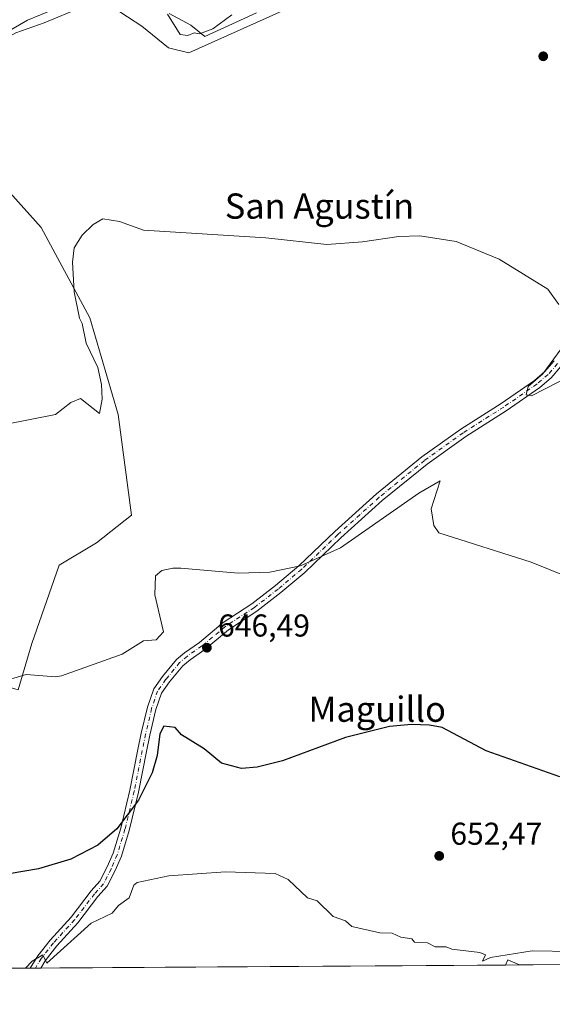
# Model space of a CAD drawing. Units: metres. Extents: x 543044 to 546129, y 4719313 to 4721646.
# Drawn here: x 545428 to 545597, y 4719317 to 4719629 of the extents above; entities that cross this region are included whole.
import ezdxf
from ezdxf.enums import TextEntityAlignment as Align

# ---------------------------------------------------------------- set-up
doc = ezdxf.new("R2010")
doc.units = ezdxf.units.M
doc.header["$MEASUREMENT"] = 0
doc.linetypes.add('DGN Style 4', pattern=[2.6384748266838614, 1.318413404963828, -0.6592067024819142, 0.001648016756204785, -0.6592067024819142])
for name, color, linetype, lineweight in [('Arbolado forestal CxS', 92, 'Continuous', 0), ('Comarca CxS', 21, 'Continuous', 0), ('Comunidad Autónoma CxS', 142, 'Continuous', 0), ('Cultivos herbáceos CxS', 92, 'Continuous', 0), ('Curva de nivel maestra', 30, 'Continuous', 30), ('Curva de nivel normal', 30, 'Continuous', 0), ('Edificación Cxs', 1, 'Continuous', 13), ('Espacio natural protegido', 121, 'Continuous', 13), ('Espacio natural protegido CxS', 121, 'Continuous', 0), ('Municipio CxS', 4, 'Continuous', 0), ('Pista no pavimentada Cxs', 111, 'Continuous', 0), ('Pista no pavimentada eje', 91, 'DGN Style 4', 0), ('Provincia CxS', 1, 'Continuous', 0), ('Punto de cota en terreno', 7, 'Continuous', 0), ('Roquedo CxS', 135, 'Continuous', 0), ('Rótulo de punto de cota en terreno', 7, 'Continuous', 0), ('Texto cartográfico', 7, 'Continuous', 0)]:
    doc.layers.add(name, color=color, linetype=linetype, lineweight=lineweight)
doc.styles.add('Style-Arial', font='txt')

# ---------------------------------------------------------------- blocks, each defined once
blk = doc.blocks.new('*U7')
at = {"layer": 'Cultivos herbáceos CxS', "color": 92, "linetype": 'Continuous', "lineweight": 0}
for points in [[(545606.0217000004, 4719329.734200001, 655.2926000000007), (545378.7095999997, 4719328.2906, 653.2508999999991)], [(545427.9807000002, 4719416.825099999, 645.3264999999956), (545432.2713000001, 4719431.488100001, 644.4701999999961), (545440.9946999997, 4719456.298900001, 642.8711000000039), (545452.7399000004, 4719463.3487, 642.5571999999956), (545463.8668999998, 4719472.0725, 643.2081000000035), (545459.6397000002, 4719504.035700001, 641.1276000000071), (545450.7138999999, 4719534.588099999, 640.1285000000062), (545435.2111000001, 4719563.2619, 638.8347999999969), (545417.0469000004, 4719583.4003, 637.8828999999969)], [(545427.1754999999, 4719624.923699999, 638.4698999999965), (545436.2339000005, 4719628.1207, 637.5157999999938), (545447.9561000001, 4719632.9157, 636.1091000000015)], [(545458.0799000004, 4719632.915300001, 636.321299999996), (545467.1381000001, 4719627.054099999, 636.7378999999928), (545475.6637000004, 4719620.1271, 636.6186000000016), (545482.0579000004, 4719618.5285, 636.4760999999999), (545518.8233000003, 4719635.045299999, 635.7464000000036)]]:
    blk.add_polyline3d(points, dxfattribs=at)
blk = doc.blocks.new('5PATER')
at = {"layer": 'Roquedo CxS', "linetype": 'Continuous', "lineweight": 0}
h = blk.add_hatch(color=51, dxfattribs=at)
edge = h.paths.add_edge_path()
edge.add_ellipse((0, 0), major_axis=(-0.1095731443231308, -0.1110710700762829), ratio=0.9994222409660322, start_angle=0, end_angle=360)

msp = doc.modelspace()

# ---------------------------------------------------------------- linework, layer by layer
at = {"layer": 'Arbolado forestal CxS', "color": 92, "linetype": 'Continuous', "lineweight": 0}
for points in [[(545598.2556999996, 4719704.6941, 632.8932000000059), (545581.3180999998, 4719685.509299999, 633.9835000000021), (545573.3885000004, 4719663.691299999, 636.023199999996), (545553.1305, 4719644.1063, 637.1257000000041), (545518.8233000003, 4719635.045299999, 635.7464000000036), (545482.0579000004, 4719618.5285, 636.4760999999999), (545475.6637000004, 4719620.1271, 636.6186000000016), (545467.1381000001, 4719627.054099999, 636.7378999999928), (545458.0799000004, 4719632.915300001, 636.321299999996), (545447.9561000001, 4719632.9157, 636.1091000000015), (545436.2339000005, 4719628.1207, 637.5157999999938), (545427.1754999999, 4719624.923699999, 638.4698999999965), (545416.5186999999, 4719619.062899999, 638.7060999999958), (545409.0588999996, 4719614.2675, 638.7397999999957), (545402.8872999996, 4719610.176899999, 638.4020000000019), (545397.3051000005, 4719597.0767, 636.8938999999956)], [(545518.8233000003, 4719635.045299999, 635.7464000000036), (545482.0579000004, 4719618.5285, 636.4760999999999), (545475.6637000004, 4719620.1271, 636.6186000000016), (545467.1381000001, 4719627.054099999, 636.7378999999928), (545458.0799000004, 4719632.915300001, 636.321299999996)], [(545447.9561000001, 4719632.9157, 636.1091000000015), (545436.2339000005, 4719628.1207, 637.5157999999938), (545427.1754999999, 4719624.923699999, 638.4698999999965), (545416.5186999999, 4719619.062899999, 638.7060999999958), (545409.0588999996, 4719614.2675, 638.7397999999957), (545402.8872999996, 4719610.176899999, 638.4020000000019), (545397.3051000005, 4719597.0767, 636.8938999999956), (545391.2188999997, 4719591.264900001, 635.7937999999995), (545379.6419000002, 4719586.3673, 634.9756000000052), (545366.2839000003, 4719586.367500001, 634.3261999999959), (545351.3674999997, 4719588.3717, 634.1759000000021), (545343.9937000005, 4719593.767300001, 633.8886000000057), (545348.2222999996, 4719598.626900001, 632.1613999999972), (545333.7821000004, 4719605.097100001, 631.843599999993), (545309.8941000003, 4719617.572899999, 629.011799999993), (545306.7099000001, 4719616.0781, 628.9496000000072), (545306.1089000005, 4719615.795700001, 628.9551000000065), (545293.9974999996, 4719609.545100001, 629.521900000007), (545269.0513000004, 4719604.841499999, 630.2948999999935), (545245.9430999998, 4719601.609099999, 631.1235000000015), (545204.8107000003, 4719612.235099999, 630.5945999999967)]]:
    msp.add_polyline3d(points, dxfattribs=at)
at = {"layer": 'Comarca CxS', "color": 21, "linetype": 'Continuous', "lineweight": 0, "flags": 128}
msp.add_lwpolyline([(546112.2136000011, 4721251.661599999), (546119.5889486936, 4720142.370940393), (546120.6340000005, 4719985.182000001), (546121.6022000005, 4719839.562299999), (546121.6775000012, 4719828.239800001), (546124.9700003479, 4719333.029982767), (545240.9729003427, 4719327.415919747), (543625.9443614648, 4719317.159159778)], dxfattribs=at)
at = {"layer": 'Comunidad Autónoma CxS', "color": 142, "linetype": 'Continuous', "lineweight": 0, "flags": 128}
msp.add_lwpolyline([(546112.2136000011, 4721251.661599999), (546119.5889486936, 4720142.370940393), (546120.6340000005, 4719985.182000001), (546121.6022000005, 4719839.562299999), (546121.6775000012, 4719828.239800001), (546124.9700003479, 4719333.029982767), (545240.9729003427, 4719327.415919747), (543625.9443614648, 4719317.159159778)], dxfattribs=at)
at = {"layer": 'Cultivos herbáceos CxS', "color": 92, "linetype": 'Continuous', "lineweight": 0, "extrusion": (-0.02303790193862623, -0.000146335923473708, 0.9997345816065701), "elevation": -12601.91097956424, "flags": 128}
msp.add_lwpolyline([(-4715768.93101904, 575259.5345197138), (-4715768.93101904, 575206.4491592699)], dxfattribs=at)
at = {"layer": 'Cultivos herbáceos CxS', "color": 92, "linetype": 'Continuous', "lineweight": 0, "extrusion": (-0.1314074447719911, -0.0008276131083901358, 0.9913280983181294), "elevation": -74930.77634935678, "flags": 128}
msp.add_lwpolyline([(-4715799.934154983, 570243.1153065525), (-4715799.934154982, 570241.4495283378)], dxfattribs=at)
at = {"layer": 'Cultivos herbáceos CxS', "color": 92, "linetype": 'Continuous', "lineweight": 0, "extrusion": (-0.1112857271099044, -0.0007144502404437756, 0.9937881949904989), "elevation": -63420.0554742519, "flags": 128}
msp.add_lwpolyline([(-4715729.795124006, 572217.7453935184), (-4715729.795124006, 572216.0839388601)], dxfattribs=at)
at = {"layer": 'Cultivos herbáceos CxS', "color": 92, "linetype": 'Continuous', "lineweight": 0, "extrusion": (-0.004371904760477623, -2.776436677288296e-05, 0.9999904427932825), "elevation": -1860.747962727522, "flags": 128}
msp.add_lwpolyline([(545580.1681464574, 4719329.535156483), (545432.7326373289, 4719328.598856483)], dxfattribs=at)
at = {"layer": 'Cultivos herbáceos CxS', "color": 92, "linetype": 'Continuous', "lineweight": 0, "extrusion": (-0.00244676538761345, -1.552164325150261e-05, 0.999997006544628), "elevation": -752.6438294512769, "flags": 128}
msp.add_lwpolyline([(545586.9009112949, 4719329.601886226), (545582.4870980816, 4719329.573886226)], dxfattribs=at)
at = {"layer": 'Cultivos herbáceos CxS', "color": 92, "linetype": 'Continuous', "lineweight": 0, "extrusion": (0.01259565617385849, 7.996152956740127e-05, 0.9999206683790989), "elevation": 7904.871294375407, "flags": 128}
msp.add_lwpolyline([(545554.4857937384, 4719329.117201734), (545535.3926789897, 4719328.996001733)], dxfattribs=at)
at = {"layer": 'Cultivos herbáceos CxS', "color": 92, "linetype": 'Continuous', "lineweight": 0}
for points in [[(545598.2556999996, 4719704.6941, 632.8932000000059), (545581.3180999998, 4719685.509299999, 633.9835000000021), (545573.3885000004, 4719663.691299999, 636.023199999996), (545553.1305, 4719644.1063, 637.1257000000041), (545518.8233000003, 4719635.045299999, 635.7464000000036), (545482.0579000004, 4719618.5285, 636.4760999999999), (545475.6637000004, 4719620.1271, 636.6186000000016), (545467.1381000001, 4719627.054099999, 636.7378999999928), (545458.0799000004, 4719632.915300001, 636.321299999996), (545447.9561000001, 4719632.9157, 636.1091000000015), (545436.2339000005, 4719628.1207, 637.5157999999938), (545427.1754999999, 4719624.923699999, 638.4698999999965), (545416.5186999999, 4719619.062899999, 638.7060999999958), (545409.0588999996, 4719614.2675, 638.7397999999957), (545402.8872999996, 4719610.176899999, 638.4020000000019), (545397.3051000005, 4719597.0767, 636.8938999999956)], [(545298.5255000005, 4719425.3861, 649.4584000000032), (545316.2522999998, 4719421.8771, 647.532600000006), (545336.4117000002, 4719419.5507, 646.7770000000019), (545352.6942999996, 4719419.5503, 645.8745999999956), (545365.8753000004, 4719419.549900001, 646.2577000000019), (545382.1579, 4719423.426300001, 645.6744000000035), (545400.7664999999, 4719421.875299999, 645.4805999999953), (545418.5997000001, 4719419.548900001, 645.2005000000064), (545427.9807000002, 4719416.825099999, 645.3264999999956), (545432.2713000001, 4719431.488100001, 644.4701999999961), (545440.9946999997, 4719456.298900001, 642.8711000000039), (545452.7399000004, 4719463.3487, 642.5571999999956), (545463.8668999998, 4719472.0725, 643.2081000000035), (545459.6397000002, 4719504.035700001, 641.1276000000071), (545450.7138999999, 4719534.588099999, 640.1285000000062), (545435.2111000001, 4719563.2619, 638.8347999999969), (545417.0469000004, 4719583.4003, 637.8828999999969), (545397.3051000005, 4719597.0767, 636.8938999999956)], [(545298.5255000005, 4719425.3861, 649.4584000000032), (545316.2522999998, 4719421.8771, 647.532600000006), (545336.4117000002, 4719419.5507, 646.7770000000019), (545352.6942999996, 4719419.5503, 645.8745999999956), (545365.8753000004, 4719419.549900001, 646.2577000000019), (545382.1579, 4719423.426300001, 645.6744000000035), (545400.7664999999, 4719421.875299999, 645.4805999999953), (545418.5997000001, 4719419.548900001, 645.2005000000064), (545427.9807000002, 4719416.825099999, 645.3264999999956), (545432.2713000001, 4719431.488100001, 644.4701999999961), (545440.9946999997, 4719456.298900001, 642.8711000000039), (545452.7399000004, 4719463.3487, 642.5571999999956), (545463.8668999998, 4719472.0725, 643.2081000000035), (545459.6397000002, 4719504.035700001, 641.1276000000071), (545450.7138999999, 4719534.588099999, 640.1285000000062), (545435.2111000001, 4719563.2619, 638.8347999999969), (545417.0469000004, 4719583.4003, 637.8828999999969), (545397.3051000005, 4719597.0767, 636.8938999999956)], [(545417.0469000004, 4719583.4003, 637.8828999999969), (545435.2111000001, 4719563.2619, 638.8347999999969), (545450.7138999999, 4719534.588099999, 640.1285000000062), (545459.6397000002, 4719504.035700001, 641.1276000000071), (545463.8668999998, 4719472.0725, 643.2081000000035), (545452.7399000004, 4719463.3487, 642.5571999999956), (545440.9946999997, 4719456.298900001, 642.8711000000039), (545432.2713000001, 4719431.488100001, 644.4701999999961), (545427.9807000002, 4719416.825099999, 645.3264999999956)]]:
    msp.add_polyline3d(points, dxfattribs=at)
at = {"layer": 'Curva de nivel maestra', "color": 30, "linetype": 'Continuous', "lineweight": 30, "elevation": 650.0000000000001, "flags": 128}
msp.add_lwpolyline([(545599.7199999997, 4719389.2501), (545576.3499999996, 4719397.5001), (545562.3600000005, 4719404.870100001), (545558.4199999999, 4719405.5701), (545552.6699999999, 4719405.8201), (545545.7199999997, 4719405.200099999), (545531.7199999997, 4719401.630100001), (545511.7300000004, 4719394.290100001), (545503.7300000004, 4719392.3201), (545498.7699999996, 4719391.9101), (545492.4199999999, 4719393.5601), (545486.9000000004, 4719398.040100001), (545479.7300000004, 4719402.5001), (545477.7300000004, 4719404.8201), (545474.0899999999, 4719405.2301), (545472.8399999999, 4719402.870100001), (545472.04, 4719396.030099999), (545470.4000000004, 4719390.4801), (545466.1500000004, 4719381.880100001), (545459.2000000002, 4719372.7301), (545453.2000000002, 4719367.5601), (545444.6799999997, 4719363.120100001), (545434.3600000005, 4719360.0701), (545425.0700000003, 4719358.520099999)], dxfattribs=at)
at = {"layer": 'Curva de nivel normal', "color": 30, "linetype": 'Continuous', "lineweight": 0, "flags": 128}
for points, elevation in [([(545475.2999999998, 4719630.850099999), (545479.29, 4719624.4101), (545481.7300000004, 4719624.0701), (545483.7300000004, 4719624.870100001), (545485.4400000004, 4719624.5601), (545489.7300000004, 4719626.140100001), (545495.7300000004, 4719630.6601)], 635.0000000000001), ([(545599.3799999999, 4719538.850099999), (545595.9699999997, 4719543.6801), (545580.4400000004, 4719553.2501), (545566.8700000001, 4719558.8301), (545555.3799999999, 4719560.620100001), (545548.6399999997, 4719560.4101), (545537.1100000005, 4719558.6501), (545525.8399999999, 4719557.870100001), (545506.4500000002, 4719560.0101), (545467.7300000004, 4719562.4101), (545460.0499999998, 4719565.170100001), (545454.8300000001, 4719565.950099999), (545451.7300000004, 4719564.220100001), (545448.2199999997, 4719560.850099999), (545445.7300000004, 4719556.850099999), (545445.1500000004, 4719552.270099999), (545445.7100000001, 4719542.8301), (545447.4199999999, 4719534.540100001), (545448.29, 4719532.850099999), (545449.5199999996, 4719526.640100001), (545453.1600000003, 4719518.860099999), (545454.4100000003, 4719513.540100001), (545454.5599999996, 4719508.860099999), (545453.7300000004, 4719504.270099999), (545447.7300000004, 4719509.090100001), (545444.6399999997, 4719507.770099999), (545439.7300000004, 4719504.030099999), (545423.7300000004, 4719500.790100001)], 640), ([(545603.7199999997, 4719516.550100001), (545590.7800000003, 4719509.920100001), (545589.0800000001, 4719510.220100001), (545589.6600000003, 4719512.860099999), (545594.3300000001, 4719516.860099999), (545600.1100000005, 4719524.850099999)], 640), ([(545424.7699999996, 4719419.9001), (545430.5300000003, 4719421.6601), (545439.7300000004, 4719420.860099999), (545441.7300000004, 4719421.220100001), (545460.9600000001, 4719428.090100001), (545467.7300000004, 4719432.270099999), (545471.7300000004, 4719432.6501), (545474.04, 4719435.170100001), (545471.2400000002, 4719446.860099999), (545471.4500000002, 4719452.860099999), (545473.4800000004, 4719454.590100001), (545476.9800000004, 4719455.3201), (545479.5199999996, 4719455.280099999), (545497.6900000004, 4719453.7301), (545507.7100000001, 4719454.030099999), (545517.5199999996, 4719456.0601), (545530.2199999997, 4719461.720100001), (545554.9900000002, 4719479.0701), (545561.8200000003, 4719482.960100001), (545558.9400000004, 4719474.0801), (545559.7199999997, 4719468.860099999), (545561.3799999999, 4719466.520099999), (545590.6299999999, 4719457.2301), (545608.1399999997, 4719450.1801)], 645), ([(545603.7199999997, 4719333.940099999), (545590.9400000004, 4719334.090100001), (545577.7199999997, 4719331.970100001), (545575.1900000004, 4719330.870100001), (545576.1100000005, 4719332.870100001), (545574.4000000004, 4719333.550100001), (545565.4299999997, 4719334.5801), (545563.7199999997, 4719335.4001), (545560.1799999997, 4719335.3301), (545557.7199999997, 4719336.640100001), (545553.6600000003, 4719336.8101), (545552.7999999998, 4719337.950099999), (545549.25, 4719338.4001), (545546.5899999999, 4719339.7401), (545542.6799999997, 4719339.8301), (545533.7199999997, 4719341.8201), (545531.7199999997, 4719343.550100001), (545527.8399999999, 4719344.9801), (545522.79, 4719349.9301), (545519.7100000001, 4719350.870100001), (545513.5599999996, 4719356.700099999), (545509.4400000004, 4719358.5801), (545493.7300000004, 4719359.130100001), (545475.7300000004, 4719357.9101), (545465.7300000004, 4719355.7401), (545464.5999999996, 4719354.870100001), (545463.1299999999, 4719350.870100001), (545459.7300000004, 4719348.460100001), (545457.7300000004, 4719346.020099999), (545451.1399999997, 4719342.870100001), (545437.04, 4719330.1801), (545435.7300000004, 4719332.870100001), (545432.3799999999, 4719330.870100001), (545430.2180000005, 4719328.617799999)], 655)]:
    msp.add_lwpolyline(points, dxfattribs=dict(at, elevation=elevation))
at = {"layer": 'Edificación Cxs', "color": 1, "linetype": 'Continuous', "lineweight": 13, "extrusion": (0.05196244073329945, 0.7527438442567673, 0.6562595596915768), "elevation": 3581229.531472325, "flags": 128}
msp.add_lwpolyline([(-219282.0077589468, -3113911.189187914), (-219282.5866189642, -3113913.76282525), (-219286.409151707, -3113911.694929717)], dxfattribs=at)
at = {"layer": 'Edificación Cxs', "color": 1, "linetype": 'Continuous', "lineweight": 13, "extrusion": (0.0861313467296877, 0.0005463948621627706, 0.9962836406180647), "elevation": 50228.38738422585, "flags": 128}
msp.add_lwpolyline([(4715773.663844264, -573317.8792274313), (4715773.663844263, -573313.4488738334)], dxfattribs=at)
at = {"layer": 'Edificación Cxs', "color": 1, "linetype": 'Continuous', "lineweight": 13}
msp.add_3dface([(545586.9301000005, 4719329.613100001, 660.467499999999), (545582.5163000004, 4719329.585100001, 660.467499999999), (545583.2100999998, 4719331.2301, 660.467499999999)], dxfattribs=at)
at = {"layer": 'Espacio natural protegido', "color": 121, "linetype": 'Continuous', "lineweight": 13, "flags": 128}
for points in [[(545443.2269999982, 4719633.942100001), (545430.8859999989, 4719628.910100001), (545417.8999999999, 4719621.4661)], [(545503.5499999998, 4719631.292100001), (545487.1349999985, 4719623.7351), (545482.7029999986, 4719627.309099999), (545475.8589999994, 4719631.020099998)]]:
    msp.add_lwpolyline(points, dxfattribs=at)
at = {"layer": 'Espacio natural protegido CxS', "color": 121, "linetype": 'Continuous', "lineweight": 0, "flags": 128}
for points in [[(545443.2269999996, 4719633.942100001), (545430.8860000002, 4719628.9101), (545417.9000000012, 4719621.4661)], [(545503.5499999989, 4719631.2921), (545487.1349999999, 4719623.735099999), (545482.703, 4719627.3091), (545475.8590000006, 4719631.020099999)]]:
    msp.add_lwpolyline(points, dxfattribs=at)
at = {"layer": 'Municipio CxS', "color": 4, "linetype": 'Continuous', "lineweight": 0, "flags": 128}
msp.add_lwpolyline([(545799.9319999992, 4720310.46), (545856.338000001, 4720281.022999999), (545889.5480000013, 4720263.491000001), (545908.941999999, 4720253.634), (545945.447, 4720234.437999999), (545969.6569999993, 4720221.640000001), (546004.8929999997, 4720202.829999999), (546026.4409999992, 4720191.439), (546061.9340000001, 4720173.263000002), (546083.1, 4720161.621), (546119.5889486936, 4720142.370940393), (546120.6340000005, 4719985.182000001), (546121.6022000005, 4719839.562299999), (546121.6775000012, 4719828.239800001), (546124.9700003479, 4719333.029982767), (545240.9729003427, 4719327.415919747), (543625.9443614648, 4719317.159159778)], dxfattribs=at)
at = {"layer": 'Pista no pavimentada Cxs', "color": 111, "linetype": 'Continuous', "lineweight": 0, "extrusion": (-0.2444600031711121, -0.001554524115496824, 0.9696581306338613), "elevation": -140037.2499122442, "flags": 128}
msp.add_lwpolyline([(-4715764.875608183, 558134.3568748136), (-4715764.875608183, 558130.9510695457)], dxfattribs=at)
at = {"layer": 'Pista no pavimentada Cxs', "color": 111, "linetype": 'Continuous', "lineweight": 0}
for points in [[(545600.0466999998, 4719519.238700001, 643.0668000000006), (545596.9945, 4719515.6413, 640.5847999999969), (545593.3613, 4719512.558499999, 640.2724000000017), (545582.6989000002, 4719505.201500001, 641.8478999999934), (545569.9030999999, 4719497.058900001, 642.578800000003), (545557.6911000004, 4719488.320900001, 643.3782999999967), (545543.3595000004, 4719476.7291, 646.0328000000009), (545530.2785, 4719464.914100001, 650.2188000000025), (545518.8318999996, 4719453.997300001, 644.8549999999959), (545511.2626999998, 4719447.6009, 645.2522999999928), (545503.6797000002, 4719441.726700001, 645.8089000000036), (545494.5981000002, 4719435.813100001, 646.3426999999938), (545487.1037, 4719429.585300001, 647.0592999999935), (545482.4452999998, 4719426.303300001, 647.2844999999943), (545480.1573000001, 4719424.4133, 647.4615000000049), (545475.9338999996, 4719419.262700001, 647.7541000000056), (545473.4326999999, 4719415.7611, 647.9336000000039), (545471.6177000003, 4719410.5175, 649.7428000000073), (545469.7336999997, 4719402.4583, 651.3352000000014), (545468.6803000001, 4719397.296700001, 651.6523000000016), (545466.1349, 4719384.357899999, 652.2247999999963), (545463.1549000005, 4719372.225099999, 654.1889999999985), (545460.6875, 4719364.071699999, 655.5332000000053), (545458.7333000004, 4719359.511700001, 653.965400000001), (545456.1941000001, 4719354.5439, 654.6587000000001), (545453.2500999998, 4719351.2729, 653.8487000000023), (545446.8970999997, 4719343.013900001, 655.2868000000017), (545440.2257000003, 4719335.706900001, 655.642200000002), (545436.4965000004, 4719330.942100001, 655.7217999999993), (545435.0822000002, 4719328.648600001, 656.0273000000016), (545431.7797999998, 4719328.627699999, 655.1946999999927), (545434.1952999998, 4719332.544700001, 654.8747000000003), (545438.0861000001, 4719337.5165, 654.2115999999951), (545444.7496999997, 4719344.8147, 653.6226000000024), (545451.0966999996, 4719353.0657, 652.0396000000037), (545453.8677000003, 4719356.144500001, 652.2502999999997), (545456.1969, 4719360.7017, 651.926099999997), (545458.0526999999, 4719365.0317, 651.9741999999969), (545460.4534999998, 4719372.965100001, 651.8494999999966), (545463.4003, 4719384.962300001, 649.8892999999953), (545465.9348999998, 4719397.846899999, 649.9008999999933), (545466.9981000006, 4719403.0571, 648.8006000000023), (545468.9243000001, 4719411.2963, 648.0549000000028), (545470.9190999996, 4719417.0593, 647.2109999999957), (545473.7096999995, 4719420.9661, 647.1496000000043), (545478.1645000001, 4719426.3989, 646.9900999999954), (545480.7449000003, 4719428.5305, 646.8160999999964), (545485.3998999996, 4719431.8101, 646.5424000000058), (545492.9338999996, 4719438.070699999, 645.937699999995), (545502.0554999998, 4719444.010500001, 645.4903999999951), (545509.5236999998, 4719449.7971, 645.095100000006), (545516.9603000004, 4719456.081499999, 644.5608999999968), (545528.3734999998, 4719466.966499999, 647.3833000000013), (545541.5393000003, 4719478.858100001, 644.4318000000058), (545555.9945, 4719490.549900001, 642.4869000000035), (545568.3356999997, 4719499.3803, 641.6570999999967), (545581.1517000003, 4719507.535900001, 640.7008999999962), (545591.6561000003, 4719514.7839, 640.375199999995), (545595.0078999996, 4719517.627900001, 640.4771000000037), (545597.8822999997, 4719521.015500001, 640.7381000000023)], [(545431.7797999998, 4719328.627699999, 655.1946999999927), (545434.1952999998, 4719332.544700001, 654.8747000000003), (545438.0861000001, 4719337.5165, 654.2115999999951), (545444.7496999997, 4719344.8147, 653.6226000000024), (545451.0966999996, 4719353.0657, 652.0396000000037), (545453.8677000003, 4719356.144500001, 652.2502999999997), (545456.1969, 4719360.7017, 651.926099999997), (545458.0526999999, 4719365.0317, 651.9741999999969), (545460.4534999998, 4719372.965100001, 651.8494999999966), (545463.4003, 4719384.962300001, 649.8892999999953), (545465.9348999998, 4719397.846899999, 649.9008999999933), (545466.9981000006, 4719403.0571, 648.8006000000023), (545468.9243000001, 4719411.2963, 648.0549000000028), (545470.9190999996, 4719417.0593, 647.2109999999957), (545473.7096999995, 4719420.9661, 647.1496000000043), (545478.1645000001, 4719426.3989, 646.9900999999954), (545480.7449000003, 4719428.5305, 646.8160999999964), (545485.3998999996, 4719431.8101, 646.5424000000058), (545492.9338999996, 4719438.070699999, 645.937699999995), (545502.0554999998, 4719444.010500001, 645.4903999999951), (545509.5236999998, 4719449.7971, 645.095100000006), (545516.9603000004, 4719456.081499999, 644.5608999999968), (545528.3734999998, 4719466.966499999, 647.3833000000013), (545541.5393000003, 4719478.858100001, 644.4318000000058), (545555.9945, 4719490.549900001, 642.4869000000035), (545568.3356999997, 4719499.3803, 641.6570999999967), (545581.1517000003, 4719507.535900001, 640.7008999999962), (545591.6561000003, 4719514.7839, 640.375199999995), (545595.0078999996, 4719517.627900001, 640.4771000000037), (545597.8822999997, 4719521.015500001, 640.7381000000023)], [(545600.0466999998, 4719519.238700001, 643.0668000000006), (545596.9945, 4719515.6413, 640.5847999999969), (545593.3613, 4719512.558499999, 640.2724000000017), (545582.6989000002, 4719505.201500001, 641.8478999999934), (545569.9030999999, 4719497.058900001, 642.578800000003), (545557.6911000004, 4719488.320900001, 643.3782999999967), (545543.3595000004, 4719476.7291, 646.0328000000009), (545530.2785, 4719464.914100001, 650.2188000000025), (545518.8318999996, 4719453.997300001, 644.8549999999959), (545511.2626999998, 4719447.6009, 645.2522999999928), (545503.6797000002, 4719441.726700001, 645.8089000000036), (545494.5981000002, 4719435.813100001, 646.3426999999938), (545487.1037, 4719429.585300001, 647.0592999999935), (545482.4452999998, 4719426.303300001, 647.2844999999943), (545480.1573000001, 4719424.4133, 647.4615000000049), (545475.9338999996, 4719419.262700001, 647.7541000000056), (545473.4326999999, 4719415.7611, 647.9336000000039), (545471.6177000003, 4719410.5175, 649.7428000000073), (545469.7336999997, 4719402.4583, 651.3352000000014), (545468.6803000001, 4719397.296700001, 651.6523000000016), (545466.1349, 4719384.357899999, 652.2247999999963), (545463.1549000005, 4719372.225099999, 654.1889999999985), (545460.6875, 4719364.071699999, 655.5332000000053), (545458.7333000004, 4719359.511700001, 653.965400000001), (545456.1941000001, 4719354.5439, 654.6587000000001), (545453.2500999998, 4719351.2729, 653.8487000000023), (545446.8970999997, 4719343.013900001, 655.2868000000017), (545440.2257000003, 4719335.706900001, 655.642200000002), (545436.4965000004, 4719330.942100001, 655.7217999999993), (545435.0822000002, 4719328.648700001, 656.0273000000016)]]:
    msp.add_polyline3d(points, dxfattribs=at)
at = {"layer": 'Pista no pavimentada eje', "color": 91, "linetype": 'DGN Style 4', "lineweight": 0}
msp.add_polyline3d([(545598.9644999999, 4719520.1271, 641.747000000003), (545596.0011, 4719516.634500001, 640.4918999999937), (545592.5087000001, 4719513.6713, 640.2271000000037), (545581.9253000002, 4719506.3687, 641.186400000006), (545569.1195, 4719498.219500001, 641.9339999999938), (545556.8426999999, 4719489.4353, 642.8340999999928), (545542.4495000001, 4719477.7937, 644.9205999999976), (545529.3261000002, 4719465.940300001, 648.8552000000054), (545517.8960999995, 4719455.0395, 644.6487999999954), (545510.3819000004, 4719448.6895, 645.1679000000004), (545502.8677000003, 4719442.8685, 645.5702000000019), (545493.7659, 4719436.9419, 646.0899000000063), (545486.2518999996, 4719430.697699999, 646.780700000003), (545481.5950999996, 4719427.4169, 647.0007999999943), (545479.1608999996, 4719425.406099999, 647.2045000000071), (545474.8217000002, 4719420.1143, 647.4423999999999), (545472.1759000003, 4719416.4101, 647.6012000000047), (545470.2708999999, 4719410.9069, 648.8273000000045), (545468.3658999996, 4719402.7577, 649.8794999999955), (545467.3075000001, 4719397.571900001, 650.789300000004), (545464.7675000001, 4719384.6601, 651.0075999999972), (545461.8043000001, 4719372.595100001, 653.0426000000007), (545459.3701, 4719364.551700001, 653.7403000000049), (545457.4650999998, 4719360.106699999, 652.4642000000022), (545455.0308999997, 4719355.3443, 653.3322999999946), (545452.1734999996, 4719352.169299999, 652.4683999999979), (545445.8233000003, 4719343.9143, 654.3911999999982), (545439.1558999997, 4719336.6117, 654.8613000000041), (545435.3459000001, 4719331.7433, 655.2719999999972), (545433.4310999997, 4719328.6382, 655.577900000004)], dxfattribs=at)
at = {"layer": 'Provincia CxS', "color": 1, "linetype": 'Continuous', "lineweight": 0, "flags": 128}
msp.add_lwpolyline([(546112.2136000011, 4721251.661599999), (546119.5889486936, 4720142.370940393), (546120.6340000005, 4719985.182000001), (546121.6022000005, 4719839.562299999), (546121.6775000012, 4719828.239800001), (546124.9700003479, 4719333.029982767), (545240.9729003427, 4719327.415919747), (543625.9443614648, 4719317.159159778)], dxfattribs=at)

# ---------------------------------------------------------------- block references
at = {"layer": 'Cultivos herbáceos CxS', "color": 92, "linetype": 'Continuous', "lineweight": 0}
msp.add_blockref('*U7', (0, 0), dxfattribs=at)
at = {"layer": 'Punto de cota en terreno', "color": 7, "linetype": 'Continuous', "lineweight": 0, "xscale": 10, "yscale": 10, "zscale": 10}
for p in [(545594.4600000001, 4719617.480000001, 637.0599999999977), (545487.7999999998, 4719430.130000001, 646.4900000000052), (545561.4800000004, 4719364.17, 652.4700000000012)]:
    msp.add_blockref('5PATER', p, dxfattribs=at)

# ---------------------------------------------------------------- texts
at = {"layer": 'Rótulo de punto de cota en terreno', "color": 7, "linetype": 'Continuous', "lineweight": 0, "style": 'Style-Arial'}
for s, p in [('646,49', (545491.3278000001, 4719433.6578)), ('652,47', (545565.0077999998, 4719367.697799999))]:
    msp.add_text(s, height=7.000000000000002, dxfattribs=at).set_placement(p)
at = {"layer": 'Texto cartográfico', "color": 7, "linetype": 'Continuous', "lineweight": 0, "style": 'Style-Arial'}
for s, p in [('San Agustín', (545523.4923463415, 4719570.030149999)), ('Maguillo', (545541.8097780494, 4719410.65015))]:
    msp.add_text(s, height=8, dxfattribs=at).set_placement(p, align=Align.MIDDLE_CENTER)

doc.saveas('drawing.dxf')
